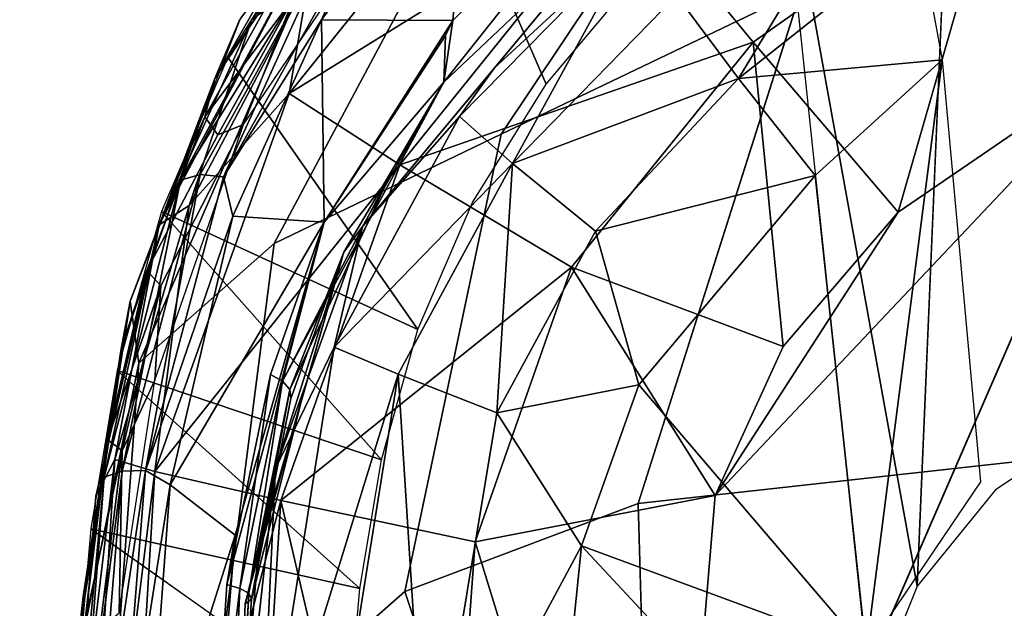
# Model space of a CAD drawing. Units: inches. Extents: x -10.9 to 20.8, y -10.9 to 14.4.
# Drawn here: x -0.9 to -0.3, y 12.8 to 13.1 of the extents above; entities that cross this region are included whole.
import ezdxf

# ---------------------------------------------------------------- set-up
doc = ezdxf.new("R2010")
doc.units = ezdxf.units.IN
doc.header["$MEASUREMENT"] = 0
doc.layers.add('SEAT-FRAME', color=5, linetype='Continuous')
doc.layers.add('SEAT-TABLET', color=5, linetype='Continuous')

msp = doc.modelspace()

# ---------------------------------------------------------------- linework, layer by layer
at = {"layer": 'SEAT-FRAME'}
for points in [[(7.56676, 12.83789, 25.74184), (7.56676, 12.83789, 25.74184), (-0.88109, 11.93698, 25.08769), (7.56108, 12.82192, 25.82592)], [(-0.88109, 11.93698, 25.08769), (-0.88109, 11.93698, 25.08769), (7.56676, 12.83789, 25.74184), (-0.87541, 11.95294, 25.00362)], [(-0.87541, 11.95294, 25.00362), (-0.87541, 11.95294, 25.00362), (7.56676, 12.83789, 25.74184), (7.57377, 12.83754, 25.66202)], [(-0.87541, 11.95294, 25.00362), (-0.87541, 11.95294, 25.00362), (7.57377, 12.83754, 25.66202), (-0.86786, 11.95225, 24.91819)], [(-0.86786, 11.95225, 24.91819), (-0.86786, 11.95225, 24.91819), (7.57377, 12.83754, 25.66202), (-0.85875, 11.93494, 24.83469)], [(7.72049, 12.83311, 25.59384), (7.72049, 12.83311, 25.59384), (-0.85875, 11.93494, 24.83469), (7.57377, 12.83754, 25.66202)], [(-0.85875, 11.93494, 24.83469), (-0.85875, 11.93494, 24.83469), (7.72049, 12.83311, 25.59384), (7.59376, 12.78661, 25.49455)], [(-0.88109, 11.93698, 25.08769), (-0.88109, 11.93698, 25.08769), (7.55748, 12.78991, 25.90541), (7.56108, 12.82192, 25.82592)], [(7.67052, 12.73737, 26.00543), (7.67052, 12.73737, 26.00543), (7.55748, 12.78991, 25.90541), (-0.88606, 11.85815, 25.23903)], [(7.55748, 12.78991, 25.90541), (7.55748, 12.78991, 25.90541), (-0.88468, 11.90497, 25.16718), (-0.88606, 11.85815, 25.23903)], [(-0.88468, 11.90497, 25.16718), (-0.88468, 11.90497, 25.16718), (7.55748, 12.78991, 25.90541), (-0.88109, 11.93698, 25.08769)], [(-0.85875, 11.93494, 24.83469), (-0.85875, 11.93494, 24.83469), (7.59376, 12.78661, 25.49455), (-0.84841, 11.90166, 24.75632)], [(-0.83724, 11.8537, 24.6861), (-0.83724, 11.8537, 24.6861), (-0.84841, 11.90166, 24.75632), (7.59376, 12.78661, 25.49455)], [(7.60493, 12.73865, 25.42433), (7.60493, 12.73865, 25.42433), (-0.83724, 11.8537, 24.6861), (7.59376, 12.78661, 25.49455)]]:
    msp.add_3dface(points, dxfattribs=at)
at = {"layer": 'SEAT-TABLET'}
for points in [[(-0.43256, 13.11931, 24.74641), (8.92735, 14.0097, 25.4904), (8.41996, 13.81543, 25.28719), (-0.527, 12.82139, 24.48441)], [(8.41996, 13.81543, 25.28719), (7.79965, 13.4598, 24.99103), (-0.52328, 12.68543, 24.38099), (-0.527, 12.82139, 24.48441)], [(-0.52328, 12.68543, 24.38099), (7.79965, 13.4598, 24.99103), (7.5295, 13.18019, 24.84219), (-0.51232, 12.23106, 24.14365)], [(-0.46273, 13.25093, 24.89423), (-0.28213, 13.28666, 24.91545), (-0.43256, 13.11931, 24.74641), (-0.60654, 13.03563, 24.69735)], [(-0.44604, 13.22041, 25.74722), (-0.44604, 13.22041, 25.74722), (-0.34384, 13.27634, 25.76538), (-0.36524, 12.77342, 25.75661)], [(-0.23726, 13.08544, 25.99124), (-0.23726, 13.08544, 25.99124), (-0.16123, 13.26458, 25.97403), (-0.31913, 13.18885, 25.9603)], [(-0.60386, 13.22414, 24.93456), (-0.46273, 13.25093, 24.89423), (-0.60654, 13.03563, 24.69735), (-0.73835, 12.97234, 24.73799)], [(-0.58172, 13.24335, 25.74695), (-0.58172, 13.24335, 25.74695), (-0.72961, 13.05937, 25.7341), (-0.53505, 13.17996, 25.86649)], [(-0.71833, 13.12618, 25.61653), (-0.71833, 13.12618, 25.61653), (-0.72961, 13.05937, 25.7341), (-0.58172, 13.24335, 25.74695)], [(-0.69556, 13.18379, 25.00811), (-0.60386, 13.22414, 24.93456), (-0.73835, 12.97234, 24.73799), (-0.81693, 12.90277, 24.8162)], [(-0.75147, 13.10197, 25.22817), (-0.75147, 13.10197, 25.22817), (-0.71833, 13.12618, 25.61653), (-0.66087, 13.22379, 25.33453)], [(-0.71337, 13.15613, 25.25729), (-0.71337, 13.15613, 25.25729), (-0.75147, 13.10197, 25.22817), (-0.66087, 13.22379, 25.33453)], [(-0.36524, 12.77342, 25.75661), (-0.36524, 12.77342, 25.75661), (-0.39178, 12.70667, 25.75204), (-0.44604, 13.22041, 25.74722)], [(-0.75822, 13.10226, 25.06488), (-0.75822, 13.10226, 25.06488), (-0.77278, 13.06796, 25.12132), (-0.67283, 13.21651, 25.24809)], [(-0.7108, 13.10202, 25.20043), (-0.7108, 13.10202, 25.20043), (-0.62468, 13.21752, 25.30591), (-0.63462, 13.1016, 25.23333)], [(-0.62468, 13.21752, 25.30591), (-0.62468, 13.21752, 25.30591), (-0.7108, 13.10202, 25.20043), (-0.68849, 13.15258, 25.2418)], [(-0.62468, 13.21752, 25.30591), (-0.62468, 13.21752, 25.30591), (-0.52548, 13.21017, 25.34245), (-0.63462, 13.1016, 25.23333)], [(-0.6399, 13.06589, 25.23463), (-0.6399, 13.06589, 25.23463), (-0.52483, 13.21099, 25.34306), (-0.53403, 13.16609, 25.55625)], [(-0.63462, 13.1016, 25.23333), (-0.63462, 13.1016, 25.23333), (-0.52548, 13.21017, 25.34245), (-0.6399, 13.06589, 25.23463)], [(-0.50491, 13.11645, 25.68934), (-0.50491, 13.11645, 25.68934), (-0.38333, 13.20919, 25.70069), (-0.46881, 13.06794, 25.7316)], [(-0.38333, 13.20919, 25.70069), (-0.38333, 13.20919, 25.70069), (-0.36396, 13.15125, 25.74607), (-0.46881, 13.06794, 25.7316)], [(-0.46036, 13.0891, 25.94803), (-0.46036, 13.0891, 25.94803), (-0.31913, 13.18885, 25.9603), (-0.53505, 13.17996, 25.86649)], [(-0.37622, 12.99041, 25.97916), (-0.37622, 12.99041, 25.97916), (-0.31913, 13.18885, 25.9603), (-0.46036, 13.0891, 25.94803)], [(-0.37622, 12.99041, 25.97916), (-0.37622, 12.99041, 25.97916), (-0.23726, 13.08544, 25.99124), (-0.31913, 13.18885, 25.9603)], [(-0.82188, 12.93884, 24.95583), (-0.75784, 13.10291, 25.06532), (-0.69556, 13.18379, 25.00811), (-0.81693, 12.90277, 24.8162)], [(-0.72689, 13.11509, 25.19831), (-0.72689, 13.11509, 25.19831), (-0.75606, 13.04126, 25.1446), (-0.66025, 13.1832, 25.27083)], [(-0.72961, 13.05937, 25.7341), (-0.72961, 13.05937, 25.7341), (-0.66546, 13.01795, 25.85516), (-0.53505, 13.17996, 25.86649)], [(-0.66546, 13.01795, 25.85516), (-0.66546, 13.01795, 25.85516), (-0.46036, 13.0891, 25.94803), (-0.53505, 13.17996, 25.86649)], [(7.5295, 13.18019, 24.84219), (7.34567, 12.88485, 24.74913), (-0.50513, 11.88318, 24.04927), (-0.51232, 12.23106, 24.14365)], [(-0.53403, 13.16609, 25.55625), (-0.53403, 13.16609, 25.55625), (-0.68702, 12.98225, 25.54294), (-0.6399, 13.06589, 25.23463)], [(-0.52768, 13.15072, 25.62812), (-0.52768, 13.15072, 25.62812), (-0.61053, 13.07417, 25.54959), (-0.53403, 13.16609, 25.55625)], [(-0.79278, 13.00907, 25.14065), (-0.79278, 13.00907, 25.14065), (-0.80513, 12.98319, 25.13939), (-0.71337, 13.15613, 25.25729)], [(-0.80513, 12.98319, 25.13939), (-0.80513, 12.98319, 25.13939), (-0.75147, 13.10197, 25.22817), (-0.71337, 13.15613, 25.25729)], [(-0.79278, 13.00907, 25.14065), (-0.79278, 13.00907, 25.14065), (-0.71337, 13.15613, 25.25729), (-0.70131, 13.15687, 25.24707)], [(-0.78122, 13.01227, 25.13033), (-0.78122, 13.01227, 25.13033), (-0.79278, 13.00907, 25.14065), (-0.70131, 13.15687, 25.24707)], [(-0.70131, 13.15687, 25.24707), (-0.70131, 13.15687, 25.24707), (-0.76772, 13.01101, 25.12516), (-0.78122, 13.01227, 25.13033)], [(-0.76772, 13.01101, 25.12516), (-0.76772, 13.01101, 25.12516), (-0.70131, 13.15687, 25.24707), (-0.68849, 13.15258, 25.2418)], [(-0.76772, 13.01101, 25.12516), (-0.76772, 13.01101, 25.12516), (-0.68849, 13.15258, 25.2418), (-0.7108, 13.10202, 25.20043)], [(-0.60003, 13.01871, 25.68097), (-0.60003, 13.01871, 25.68097), (-0.63073, 13.04604, 25.61669), (-0.52768, 13.15072, 25.62812)], [(-0.61053, 13.07417, 25.54959), (-0.61053, 13.07417, 25.54959), (-0.52768, 13.15072, 25.62812), (-0.63073, 13.04604, 25.61669)], [(-0.50491, 13.11645, 25.68934), (-0.50491, 13.11645, 25.68934), (-0.60003, 13.01871, 25.68097), (-0.52768, 13.15072, 25.62812)], [(-0.35073, 13.07882, 25.76202), (-0.35073, 13.07882, 25.76202), (-0.46881, 13.06794, 25.7316), (-0.36396, 13.15125, 25.74607)], [(-0.73379, 13.1363, 25.17949), (-0.73379, 13.1363, 25.17949), (-0.72281, 13.14223, 25.18471), (-0.77278, 13.06796, 25.12132)], [(-0.73379, 13.1363, 25.17949), (-0.73379, 13.1363, 25.17949), (-0.77278, 13.06796, 25.12132), (-0.73371, 13.12652, 25.19046)], [(-0.72961, 13.05937, 25.7341), (-0.72961, 13.05937, 25.7341), (-0.71833, 13.12618, 25.61653), (-0.78767, 12.99442, 25.60829)], [(-0.78767, 12.99442, 25.60829), (-0.78767, 12.99442, 25.60829), (-0.71833, 13.12618, 25.61653), (-0.75147, 13.10197, 25.22817)], [(-0.77857, 13.04569, 25.12311), (-0.77857, 13.04569, 25.12311), (-0.73371, 13.12652, 25.19046), (-0.77278, 13.06796, 25.12132)], [(-0.77857, 13.04569, 25.12311), (-0.77857, 13.04569, 25.12311), (-0.72689, 13.11509, 25.19831), (-0.73371, 13.12652, 25.19046)], [(-0.43256, 13.11931, 24.74641), (-0.527, 12.82139, 24.48441), (-0.66261, 12.77041, 24.48056), (-0.60654, 13.03563, 24.69735)], [(-0.60003, 13.01871, 25.68097), (-0.60003, 13.01871, 25.68097), (-0.50491, 13.11645, 25.68934), (-0.46881, 13.06794, 25.7316)], [(-0.77857, 13.04569, 25.12311), (-0.77857, 13.04569, 25.12311), (-0.7711, 13.0354, 25.13192), (-0.72689, 13.11509, 25.19831)], [(-0.75606, 13.04126, 25.1446), (-0.75606, 13.04126, 25.1446), (-0.72689, 13.11509, 25.19831), (-0.7711, 13.0354, 25.13192)], [(-0.77278, 13.06796, 25.12132), (-0.77278, 13.06796, 25.12132), (-0.75822, 13.10226, 25.06488), (-0.82188, 12.93884, 24.95583)], [(-0.80513, 12.98319, 25.13939), (-0.80513, 12.98319, 25.13939), (-0.78767, 12.99442, 25.60829), (-0.75147, 13.10197, 25.22817)], [(-0.7108, 13.10202, 25.20043), (-0.7108, 13.10202, 25.20043), (-0.76237, 12.98815, 25.11152), (-0.76772, 13.01101, 25.12516)], [(-0.70931, 12.98459, 25.13198), (-0.70931, 12.98459, 25.13198), (-0.76237, 12.98815, 25.11152), (-0.7108, 13.10202, 25.20043)], [(-0.7108, 13.10202, 25.20043), (-0.7108, 13.10202, 25.20043), (-0.63462, 13.1016, 25.23333), (-0.70931, 12.98459, 25.13198)], [(-0.70931, 12.98459, 25.13198), (-0.70931, 12.98459, 25.13198), (-0.63462, 13.1016, 25.23333), (-0.63889, 13.09292, 25.22743)], [(-0.63889, 13.09292, 25.22743), (-0.63889, 13.09292, 25.22743), (-0.63462, 13.1016, 25.23333), (-0.6399, 13.06589, 25.23463)], [(-0.63889, 13.09292, 25.22743), (-0.63889, 13.09292, 25.22743), (-0.6399, 13.06589, 25.23463), (-0.70931, 12.98459, 25.13198)], [(-0.46036, 13.0891, 25.94803), (-0.46036, 13.0891, 25.94803), (-0.66546, 13.01795, 25.85516), (-0.56571, 12.95857, 25.93888)], [(-0.56571, 12.95857, 25.93888), (-0.56571, 12.95857, 25.93888), (-0.44297, 12.91247, 25.97337), (-0.46036, 13.0891, 25.94803)], [(-0.37622, 12.99041, 25.97916), (-0.37622, 12.99041, 25.97916), (-0.46036, 13.0891, 25.94803), (-0.44297, 12.91247, 25.97337)], [(-0.51405, 12.44911, 25.96724), (-0.51405, 12.44911, 25.96724), (-0.23726, 13.08544, 25.99124), (-0.48234, 12.82611, 25.96995)], [(-0.48234, 12.82611, 25.96995), (-0.48234, 12.82611, 25.96995), (-0.23726, 13.08544, 25.99124), (-0.37622, 12.99041, 25.97916)], [(-0.76522, 13.08035, 25.16357), (-0.76522, 13.08035, 25.16357), (-0.80368, 12.99093, 25.09581), (-0.65496, 12.92248, 25.12008)], [(-0.35073, 13.07882, 25.76202), (-0.35073, 13.07882, 25.76202), (-0.42431, 13.01179, 25.74913), (-0.46881, 13.06794, 25.7316)], [(-0.39477, 12.73604, 25.75154), (-0.39477, 12.73604, 25.75154), (-0.42431, 13.01179, 25.74913), (-0.35073, 13.07882, 25.76202)], [(-0.35073, 13.07882, 25.76202), (-0.35073, 13.07882, 25.76202), (-0.3283, 12.83406, 25.76487), (-0.39477, 12.73604, 25.75154)], [(-0.63073, 13.04604, 25.61669), (-0.63073, 13.04604, 25.61669), (-0.68702, 12.98225, 25.54294), (-0.61053, 13.07417, 25.54959)], [(-0.82188, 12.93884, 24.95583), (-0.82188, 12.93884, 24.95583), (-0.82714, 12.91123, 25.01932), (-0.77278, 13.06796, 25.12132)], [(-0.77278, 13.06796, 25.12132), (-0.77278, 13.06796, 25.12132), (-0.78637, 13.02877, 25.09582), (-0.77857, 13.04569, 25.12311)], [(-0.6399, 13.06589, 25.23463), (-0.6399, 13.06589, 25.23463), (-0.73358, 12.89242, 25.07532), (-0.70931, 12.98459, 25.13198)], [(-0.6399, 13.06589, 25.23463), (-0.6399, 13.06589, 25.23463), (-0.66893, 13.01657, 25.1914), (-0.73358, 12.89242, 25.07532)], [(-0.6399, 13.06589, 25.23463), (-0.6399, 13.06589, 25.23463), (-0.68702, 12.98225, 25.54294), (-0.69795, 12.96727, 25.14817)], [(-0.60003, 13.01871, 25.68097), (-0.60003, 13.01871, 25.68097), (-0.46881, 13.06794, 25.7316), (-0.55182, 12.97949, 25.72526)], [(-0.42431, 13.01179, 25.74913), (-0.42431, 13.01179, 25.74913), (-0.55182, 12.97949, 25.72526), (-0.46881, 13.06794, 25.7316)], [(-0.72961, 13.05937, 25.7341), (-0.72961, 13.05937, 25.7341), (-0.80768, 12.83993, 25.72734), (-0.66546, 13.01795, 25.85516)], [(-0.72961, 13.05937, 25.7341), (-0.72961, 13.05937, 25.7341), (-0.78767, 12.99442, 25.60829), (-0.80768, 12.83993, 25.72734)], [(-0.77857, 13.04569, 25.12311), (-0.77857, 13.04569, 25.12311), (-0.79996, 12.98959, 25.07032), (-0.81217, 12.95653, 25.06009)], [(-0.81217, 12.95653, 25.06009), (-0.81217, 12.95653, 25.06009), (-0.7711, 13.0354, 25.13192), (-0.77857, 13.04569, 25.12311)], [(-0.80413, 12.94782, 25.07001), (-0.80413, 12.94782, 25.07001), (-0.80764, 12.89298, 25.04458), (-0.75606, 13.04126, 25.1446)], [(-0.78637, 13.02877, 25.09582), (-0.78637, 13.02877, 25.09582), (-0.79996, 12.98959, 25.07032), (-0.77857, 13.04569, 25.12311)], [(-0.68702, 12.98225, 25.54294), (-0.68702, 12.98225, 25.54294), (-0.63073, 13.04604, 25.61669), (-0.70348, 12.91208, 25.61038)], [(-0.70348, 12.91208, 25.61038), (-0.70348, 12.91208, 25.61038), (-0.63073, 13.04604, 25.61669), (-0.60003, 13.01871, 25.68097)], [(-0.60654, 13.03563, 24.69735), (-0.66261, 12.77041, 24.48056), (-0.77732, 12.66946, 24.51111), (-0.73835, 12.97234, 24.73799)], [(-0.60003, 13.01871, 25.68097), (-0.60003, 13.01871, 25.68097), (-0.66641, 12.89643, 25.67521), (-0.70348, 12.91208, 25.61038)], [(-0.66641, 12.89643, 25.67521), (-0.66641, 12.89643, 25.67521), (-0.60003, 13.01871, 25.68097), (-0.60908, 12.87398, 25.72029)], [(-0.60003, 13.01871, 25.68097), (-0.60003, 13.01871, 25.68097), (-0.55182, 12.97949, 25.72526), (-0.60908, 12.87398, 25.72029)], [(-0.80768, 12.83993, 25.72734), (-0.80768, 12.83993, 25.72734), (-0.73447, 12.8232, 25.84918), (-0.66546, 13.01795, 25.85516)], [(-0.73447, 12.8232, 25.84918), (-0.73447, 12.8232, 25.84918), (-0.56571, 12.95857, 25.93888), (-0.66546, 13.01795, 25.85516)], [(-0.73358, 12.89242, 25.07532), (-0.73358, 12.89242, 25.07532), (-0.66893, 13.01657, 25.1914), (-0.72921, 12.88766, 25.08122)], [(-0.72921, 12.88766, 25.08122), (-0.72921, 12.88766, 25.08122), (-0.66893, 13.01657, 25.1914), (-0.69795, 12.96727, 25.14817)], [(-0.80513, 12.98319, 25.13939), (-0.80513, 12.98319, 25.13939), (-0.79278, 13.00907, 25.14065), (-0.83705, 12.83673, 25.04124)], [(-0.83705, 12.83673, 25.04124), (-0.83705, 12.83673, 25.04124), (-0.79278, 13.00907, 25.14065), (-0.82649, 12.84016, 25.02997)], [(-0.81307, 12.84062, 25.02447), (-0.81307, 12.84062, 25.02447), (-0.82649, 12.84016, 25.02997), (-0.78122, 13.01227, 25.13033)], [(-0.78122, 13.01227, 25.13033), (-0.78122, 13.01227, 25.13033), (-0.82649, 12.84016, 25.02997), (-0.79278, 13.00907, 25.14065)], [(-0.81307, 12.84062, 25.02447), (-0.81307, 12.84062, 25.02447), (-0.78122, 13.01227, 25.13033), (-0.76772, 13.01101, 25.12516)], [(-0.81307, 12.84062, 25.02447), (-0.81307, 12.84062, 25.02447), (-0.76772, 13.01101, 25.12516), (-0.76237, 12.98815, 25.11152)], [(-0.55182, 12.97949, 25.72526), (-0.55182, 12.97949, 25.72526), (-0.42431, 13.01179, 25.74913), (-0.52676, 12.89031, 25.74023)], [(-0.39477, 12.73604, 25.75154), (-0.39477, 12.73604, 25.75154), (-0.52676, 12.89031, 25.74023), (-0.42431, 13.01179, 25.74913)], [(-0.83074, 12.84704, 25.60117), (-0.83074, 12.84704, 25.60117), (-0.78767, 12.99442, 25.60829), (-0.80513, 12.98319, 25.13939)], [(-0.80768, 12.83993, 25.72734), (-0.80768, 12.83993, 25.72734), (-0.78767, 12.99442, 25.60829), (-0.83074, 12.84704, 25.60117)], [(-0.82944, 12.89865, 25.0389), (-0.82944, 12.89865, 25.0389), (-0.67612, 12.84678, 25.07341), (-0.80368, 12.99093, 25.09581)], [(-0.65496, 12.92248, 25.12008), (-0.65496, 12.92248, 25.12008), (-0.80368, 12.99093, 25.09581), (-0.67612, 12.84678, 25.07341)], [(-0.37622, 12.99041, 25.97916), (-0.37622, 12.99041, 25.97916), (-0.44297, 12.91247, 25.97337), (-0.48234, 12.82611, 25.96995)], [(-0.81217, 12.95653, 25.06009), (-0.81217, 12.95653, 25.06009), (-0.79996, 12.98959, 25.07032), (-0.81355, 12.95041, 25.04482)], [(-0.79869, 12.8323, 25.02233), (-0.79869, 12.8323, 25.02233), (-0.81307, 12.84062, 25.02447), (-0.76237, 12.98815, 25.11152)], [(-0.70931, 12.98459, 25.13198), (-0.70931, 12.98459, 25.13198), (-0.79869, 12.8323, 25.02233), (-0.76237, 12.98815, 25.11152)], [(-0.79869, 12.8323, 25.02233), (-0.79869, 12.8323, 25.02233), (-0.70931, 12.98459, 25.13198), (-0.76108, 12.80303, 25.02489)], [(-0.76578, 12.77437, 25.01403), (-0.76578, 12.77437, 25.01403), (-0.70931, 12.98459, 25.13198), (-0.74054, 12.89635, 25.07204)], [(-0.76578, 12.77437, 25.01403), (-0.76578, 12.77437, 25.01403), (-0.76108, 12.80303, 25.02489), (-0.70931, 12.98459, 25.13198)], [(-0.70931, 12.98459, 25.13198), (-0.70931, 12.98459, 25.13198), (-0.73358, 12.89242, 25.07532), (-0.74054, 12.89635, 25.07204)], [(-0.83074, 12.84704, 25.60117), (-0.83074, 12.84704, 25.60117), (-0.80513, 12.98319, 25.13939), (-0.84182, 12.82564, 25.05195)], [(-0.84182, 12.82564, 25.05195), (-0.84182, 12.82564, 25.05195), (-0.80513, 12.98319, 25.13939), (-0.83705, 12.83673, 25.04124)], [(-0.73764, 12.84168, 25.53854), (-0.73764, 12.84168, 25.53854), (-0.69795, 12.96727, 25.14817), (-0.68702, 12.98225, 25.54294)], [(-0.68702, 12.98225, 25.54294), (-0.68702, 12.98225, 25.54294), (-0.70348, 12.91208, 25.61038), (-0.73764, 12.84168, 25.53854)], [(-0.60908, 12.87398, 25.72029), (-0.60908, 12.87398, 25.72029), (-0.55182, 12.97949, 25.72526), (-0.52676, 12.89031, 25.74023)], [(-0.73835, 12.97234, 24.73799), (-0.77732, 12.66946, 24.51111), (-0.84129, 12.56944, 24.57974), (-0.81693, 12.90277, 24.8162)], [(-0.69795, 12.96727, 25.14817), (-0.69795, 12.96727, 25.14817), (-0.73764, 12.84168, 25.53854), (-0.74757, 12.79373, 25.04281)], [(-0.7286, 12.88231, 25.08987), (-0.7286, 12.88231, 25.08987), (-0.72921, 12.88766, 25.08122), (-0.69795, 12.96727, 25.14817)], [(-0.82714, 12.91123, 25.01932), (-0.82714, 12.91123, 25.01932), (-0.83516, 12.85862, 25.00634), (-0.81217, 12.95653, 25.06009)], [(-0.80413, 12.94782, 25.07001), (-0.80413, 12.94782, 25.07001), (-0.81217, 12.95653, 25.06009), (-0.83516, 12.85862, 25.00634)], [(-0.81355, 12.95041, 25.04482), (-0.81355, 12.95041, 25.04482), (-0.82714, 12.91123, 25.01932), (-0.81217, 12.95653, 25.06009)], [(-0.73447, 12.8232, 25.84918), (-0.73447, 12.8232, 25.84918), (-0.62173, 12.7992, 25.93403), (-0.56571, 12.95857, 25.93888)], [(-0.56571, 12.95857, 25.93888), (-0.56571, 12.95857, 25.93888), (-0.62173, 12.7992, 25.93403), (-0.48234, 12.82611, 25.96995)], [(-0.48234, 12.82611, 25.96995), (-0.48234, 12.82611, 25.96995), (-0.44297, 12.91247, 25.97337), (-0.56571, 12.95857, 25.93888)], [(-0.83516, 12.85862, 25.00634), (-0.83516, 12.85862, 25.00634), (-0.82663, 12.85203, 25.01743), (-0.80413, 12.94782, 25.07001)], [(-0.80764, 12.89298, 25.04458), (-0.80764, 12.89298, 25.04458), (-0.80413, 12.94782, 25.07001), (-0.82663, 12.85203, 25.01743)], [(-0.84912, 12.76744, 24.96129), (-0.84912, 12.76744, 24.96129), (-0.82188, 12.93884, 24.95583), (-0.85184, 12.74288, 24.82474)], [(-0.84906, 12.74602, 24.7731), (-0.85184, 12.74288, 24.82474), (-0.82188, 12.93884, 24.95583), (-0.81693, 12.90277, 24.8162)], [(-0.82714, 12.91123, 25.01932), (-0.82714, 12.91123, 25.01932), (-0.82188, 12.93884, 24.95583), (-0.84912, 12.76744, 24.96129)], [(-0.83264, 12.87528, 25.00481), (-0.83264, 12.87528, 25.00481), (-0.83516, 12.85862, 25.00634), (-0.82714, 12.91123, 25.01932)], [(-0.66641, 12.89643, 25.67521), (-0.66641, 12.89643, 25.67521), (-0.74736, 12.63359, 25.60847), (-0.70348, 12.91208, 25.61038)], [(-0.74736, 12.63359, 25.60847), (-0.74736, 12.63359, 25.60847), (-0.73764, 12.84168, 25.53854), (-0.70348, 12.91208, 25.61038)], [(-0.81693, 12.90277, 24.8162), (-0.84129, 12.56944, 24.57974), (-0.85376, 12.53644, 24.62299), (-0.84906, 12.74602, 24.7731)], [(-0.84478, 12.80666, 24.99719), (-0.84478, 12.80666, 24.99719), (-0.68854, 12.77221, 25.03958), (-0.82944, 12.89865, 25.0389)], [(-0.82944, 12.89865, 25.0389), (-0.82944, 12.89865, 25.0389), (-0.68854, 12.77221, 25.03958), (-0.67612, 12.84678, 25.07341)], [(-0.82833, 12.75804, 24.98884), (-0.82833, 12.75804, 24.98884), (-0.80764, 12.89298, 25.04458), (-0.82663, 12.85203, 25.01743)], [(-0.76578, 12.77437, 25.01403), (-0.76578, 12.77437, 25.01403), (-0.74054, 12.89635, 25.07204), (-0.75824, 12.77221, 25.01764)], [(-0.73358, 12.89242, 25.07532), (-0.73358, 12.89242, 25.07532), (-0.75824, 12.77221, 25.01764), (-0.74054, 12.89635, 25.07204)], [(-0.66641, 12.89643, 25.67521), (-0.66641, 12.89643, 25.67521), (-0.70876, 12.63164, 25.67102), (-0.74736, 12.63359, 25.60847)], [(-0.66641, 12.89643, 25.67521), (-0.66641, 12.89643, 25.67521), (-0.64948, 12.63024, 25.71572), (-0.70876, 12.63164, 25.67102)], [(-0.64948, 12.63024, 25.71572), (-0.64948, 12.63024, 25.71572), (-0.66641, 12.89643, 25.67521), (-0.60908, 12.87398, 25.72029)], [(-0.75307, 12.76937, 25.02411), (-0.75307, 12.76937, 25.02411), (-0.75824, 12.77221, 25.01764), (-0.73358, 12.89242, 25.07532)], [(-0.75307, 12.76937, 25.02411), (-0.75307, 12.76937, 25.02411), (-0.73358, 12.89242, 25.07532), (-0.72921, 12.88766, 25.08122)], [(-0.72921, 12.88766, 25.08122), (-0.72921, 12.88766, 25.08122), (-0.75148, 12.76597, 25.03358), (-0.75307, 12.76937, 25.02411)], [(-0.72921, 12.88766, 25.08122), (-0.72921, 12.88766, 25.08122), (-0.7286, 12.88231, 25.08987), (-0.75148, 12.76597, 25.03358)], [(-0.56005, 12.79691, 25.73734), (-0.56005, 12.79691, 25.73734), (-0.60908, 12.87398, 25.72029), (-0.52676, 12.89031, 25.74023)], [(-0.52676, 12.89031, 25.74023), (-0.52676, 12.89031, 25.74023), (-0.39477, 12.73604, 25.75154), (-0.56005, 12.79691, 25.73734)], [(-0.50513, 11.88318, 24.04927), (7.34567, 12.88485, 24.74913), (7.20671, 12.58326, 24.69959), (-0.49846, 11.51441, 24.01839)], [(-0.72276, 12.8805, 25.09549), (-0.72276, 12.8805, 25.09549), (-0.74757, 12.79373, 25.04281), (-0.75521, 12.76324, 25.04302)], [(-0.75521, 12.76324, 25.04302), (-0.75521, 12.76324, 25.04302), (-0.75148, 12.76597, 25.03358), (-0.72276, 12.8805, 25.09549)], [(-0.83401, 12.8663, 25.00119), (-0.83401, 12.8663, 25.00119), (-0.83516, 12.85862, 25.00634), (-0.83264, 12.87528, 25.00481)], [(-0.56005, 12.79691, 25.73734), (-0.56005, 12.79691, 25.73734), (-0.64948, 12.63024, 25.71572), (-0.60908, 12.87398, 25.72029)], [(-0.83401, 12.8663, 25.00119), (-0.83401, 12.8663, 25.00119), (-0.83538, 12.85731, 24.99756), (-0.83516, 12.85862, 25.00634)], [(-0.83516, 12.85862, 25.00634), (-0.83516, 12.85862, 25.00634), (-0.83813, 12.83933, 24.99031), (-0.84834, 12.75223, 24.96844)], [(-0.82663, 12.85203, 25.01743), (-0.82663, 12.85203, 25.01743), (-0.83516, 12.85862, 25.00634), (-0.84834, 12.75223, 24.96844)], [(-0.83538, 12.85731, 24.99756), (-0.83538, 12.85731, 24.99756), (-0.83813, 12.83933, 24.99031), (-0.83516, 12.85862, 25.00634)], [(-0.85613, 12.63499, 25.01041), (-0.85613, 12.63499, 25.01041), (-0.85656, 12.44917, 25.59384), (-0.83074, 12.84704, 25.60117)], [(-0.85656, 12.44917, 25.59384), (-0.85656, 12.44917, 25.59384), (-0.80768, 12.83993, 25.72734), (-0.83074, 12.84704, 25.60117)], [(-0.85613, 12.63499, 25.01041), (-0.85613, 12.63499, 25.01041), (-0.83074, 12.84704, 25.60117), (-0.84182, 12.82564, 25.05195)], [(-0.84834, 12.75223, 24.96844), (-0.84834, 12.75223, 24.96844), (-0.83947, 12.7485, 24.98055), (-0.82663, 12.85203, 25.01743)], [(-0.82663, 12.85203, 25.01743), (-0.82663, 12.85203, 25.01743), (-0.83947, 12.7485, 24.98055), (-0.82833, 12.75804, 24.98884)], [(-0.73764, 12.84168, 25.53854), (-0.73764, 12.84168, 25.53854), (-0.74736, 12.63359, 25.60847), (-0.76034, 12.63671, 25.53659)], [(-0.74757, 12.79373, 25.04281), (-0.74757, 12.79373, 25.04281), (-0.73764, 12.84168, 25.53854), (-0.76034, 12.6373, 25.2731)], [(-0.73764, 12.84168, 25.53854), (-0.73764, 12.84168, 25.53854), (-0.76034, 12.63671, 25.53659), (-0.76034, 12.6373, 25.2731)], [(-0.80768, 12.83993, 25.72734), (-0.80768, 12.83993, 25.72734), (-0.85656, 12.44917, 25.59384), (-0.83099, 12.44918, 25.72974)], [(-0.85613, 12.63499, 25.01041), (-0.85613, 12.63499, 25.01041), (-0.83705, 12.83673, 25.04124), (-0.85237, 12.63915, 24.99562)], [(-0.83705, 12.83673, 25.04124), (-0.83705, 12.83673, 25.04124), (-0.85613, 12.63499, 25.01041), (-0.84182, 12.82564, 25.05195)], [(-0.82649, 12.84016, 25.02997), (-0.82649, 12.84016, 25.02997), (-0.84303, 12.63995, 24.98429), (-0.85237, 12.63915, 24.99562)], [(-0.82649, 12.84016, 25.02997), (-0.82649, 12.84016, 25.02997), (-0.85237, 12.63915, 24.99562), (-0.83705, 12.83673, 25.04124)], [(-0.84912, 12.76744, 24.96129), (-0.84912, 12.76744, 24.96129), (-0.84987, 12.75587, 24.9543), (-0.83813, 12.83933, 24.99031)], [(-0.84834, 12.75223, 24.96844), (-0.84834, 12.75223, 24.96844), (-0.83813, 12.83933, 24.99031), (-0.84987, 12.75587, 24.9543)], [(-0.81307, 12.84062, 25.02447), (-0.81307, 12.84062, 25.02447), (-0.84303, 12.63995, 24.98429), (-0.82649, 12.84016, 25.02997)], [(-0.81307, 12.84062, 25.02447), (-0.81307, 12.84062, 25.02447), (-0.82891, 12.64078, 24.97818), (-0.84303, 12.63995, 24.98429)], [(-0.80768, 12.83993, 25.72734), (-0.80768, 12.83993, 25.72734), (-0.83099, 12.44918, 25.72974), (-0.73447, 12.8232, 25.84918)], [(-0.82891, 12.64078, 24.97818), (-0.82891, 12.64078, 24.97818), (-0.81307, 12.84062, 25.02447), (-0.79869, 12.8323, 25.02233)], [(-0.82891, 12.64078, 24.97818), (-0.82891, 12.64078, 24.97818), (-0.79869, 12.8323, 25.02233), (-0.81299, 12.63901, 24.97872)], [(-0.76108, 12.80303, 25.02489), (-0.76108, 12.80303, 25.02489), (-0.81299, 12.63901, 24.97872), (-0.79869, 12.8323, 25.02233)], [(-0.51405, 12.44911, 25.96724), (-0.51405, 12.44911, 25.96724), (-0.48234, 12.82611, 25.96995), (-0.62173, 12.7992, 25.93403)], [(-0.83099, 12.44918, 25.72974), (-0.83099, 12.44918, 25.72974), (-0.75791, 12.44917, 25.84713), (-0.73447, 12.8232, 25.84918)], [(-0.75791, 12.44917, 25.84713), (-0.75791, 12.44917, 25.84713), (-0.64725, 12.44915, 25.93006), (-0.73447, 12.8232, 25.84918)], [(-0.62173, 12.7992, 25.93403), (-0.62173, 12.7992, 25.93403), (-0.73447, 12.8232, 25.84918), (-0.64725, 12.44915, 25.93006)], [(-0.66261, 12.77041, 24.48056), (-0.527, 12.82139, 24.48441), (-0.52328, 12.68543, 24.38099), (-0.62917, 12.67114, 24.39072)], [(-0.84478, 12.80666, 24.99719), (-0.84478, 12.80666, 24.99719), (-0.69485, 12.70072, 25.01995), (-0.68854, 12.77221, 25.03958)], [(-0.81299, 12.63901, 24.97872), (-0.81299, 12.63901, 24.97872), (-0.76108, 12.80303, 25.02489), (-0.77451, 12.63815, 24.99046)], [(-0.77451, 12.63815, 24.99046), (-0.77451, 12.63815, 24.99046), (-0.76108, 12.80303, 25.02489), (-0.76578, 12.77437, 25.01403)], [(-0.56005, 12.79691, 25.73734), (-0.56005, 12.79691, 25.73734), (-0.5774, 12.62497, 25.73585), (-0.64948, 12.63024, 25.71572)], [(-0.64725, 12.44915, 25.93006), (-0.64725, 12.44915, 25.93006), (-0.51405, 12.44911, 25.96724), (-0.62173, 12.7992, 25.93403)], [(-0.5774, 12.62497, 25.73585), (-0.5774, 12.62497, 25.73585), (-0.56005, 12.79691, 25.73734), (-0.40612, 12.63165, 25.75032)], [(-0.56005, 12.79691, 25.73734), (-0.56005, 12.79691, 25.73734), (-0.39477, 12.73604, 25.75154), (-0.40612, 12.63165, 25.75032)], [(-0.76035, 12.63776, 25.00959), (-0.76035, 12.63776, 25.00959), (-0.74757, 12.79373, 25.04281), (-0.76034, 12.6373, 25.2731)], [(-0.74757, 12.79373, 25.04281), (-0.74757, 12.79373, 25.04281), (-0.76035, 12.63776, 25.00959), (-0.75521, 12.76324, 25.04302)], [(-0.75824, 12.77221, 25.01764), (-0.75824, 12.77221, 25.01764), (-0.77451, 12.63815, 24.99046), (-0.76578, 12.77437, 25.01403)], [(-0.85576, 12.6402, 24.94353), (-0.85576, 12.6402, 24.94353), (-0.84912, 12.76744, 24.96129), (-0.85184, 12.74288, 24.82474)], [(-0.84912, 12.76744, 24.96129), (-0.84912, 12.76744, 24.96129), (-0.85576, 12.6402, 24.94353), (-0.84987, 12.75587, 24.9543)], [(-0.69316, 12.65485, 24.41431), (-0.77732, 12.66946, 24.51111), (-0.66261, 12.77041, 24.48056), (-0.62917, 12.67114, 24.39072)], [(-0.75824, 12.77221, 25.01764), (-0.75824, 12.77221, 25.01764), (-0.76427, 12.63789, 24.99769), (-0.77451, 12.63815, 24.99046)], [(-0.76035, 12.63776, 25.00959), (-0.76035, 12.63776, 25.00959), (-0.75307, 12.76937, 25.02411), (-0.75148, 12.76597, 25.03358)], [(-0.76035, 12.63776, 25.00959), (-0.76035, 12.63776, 25.00959), (-0.75148, 12.76597, 25.03358), (-0.75521, 12.76324, 25.04302)]]:
    msp.add_3dface(points, dxfattribs=at)
for points, invisible_edges in [([(0.8847, 10.32267, 26.08913), (0.8847, 10.32267, 26.08913), (0.65824, 13.3277, 26.0691), (-0.51405, 12.44911, 25.96724)], 14), ([(0.65824, 13.3277, 26.0691), (0.65824, 13.3277, 26.0691), (0.06439, 13.20474, 26.01746), (-0.51405, 12.44911, 25.96724)], 12), ([(-0.34384, 13.27634, 25.76538), (-0.34384, 13.27634, 25.76538), (-0.31974, 12.82943, 25.76745), (-0.36524, 12.77342, 25.75661)], 2), ([(-0.31974, 12.82943, 25.76745), (-0.31974, 12.82943, 25.76745), (-0.34384, 13.27634, 25.76538), (-0.2596, 12.86892, 25.78419)], 2), ([(-0.58054, 13.06475, 25.23572), (-0.58054, 13.06475, 25.23572), (-0.65369, 13.23428, 25.30326), (-0.71395, 13.1627, 25.23522)], 9), ([(-0.65369, 13.23428, 25.30326), (-0.65369, 13.23428, 25.30326), (-0.58054, 13.06475, 25.23572), (-0.52983, 13.12498, 25.29299)], 9), ([(-0.23726, 13.08544, 25.99124), (-0.23726, 13.08544, 25.99124), (-0.51405, 12.44911, 25.96724), (0.06439, 13.20474, 26.01746)], 4), ([(-0.6233, 12.99608, 25.17593), (-0.6233, 12.99608, 25.17593), (-0.71395, 13.1627, 25.23522), (-0.76522, 13.08035, 25.16357)], 11), ([(-0.71395, 13.1627, 25.23522), (-0.71395, 13.1627, 25.23522), (-0.6233, 12.99608, 25.17593), (-0.58054, 13.06475, 25.23572)], 11), ([(-0.6233, 12.99608, 25.17593), (-0.6233, 12.99608, 25.17593), (-0.76522, 13.08035, 25.16357), (-0.65496, 12.92248, 25.12008)], 2), ([(-0.75606, 13.04126, 25.1446), (-0.75606, 13.04126, 25.1446), (-0.7711, 13.0354, 25.13192), (-0.80413, 12.94782, 25.07001)], 4), ([(-0.7711, 13.0354, 25.13192), (-0.7711, 13.0354, 25.13192), (-0.81217, 12.95653, 25.06009), (-0.80413, 12.94782, 25.07001)], 9), ([(-0.69795, 12.96727, 25.14817), (-0.69795, 12.96727, 25.14817), (-0.72276, 12.8805, 25.09549), (-0.7286, 12.88231, 25.08987)], 4), ([(-0.7286, 12.88231, 25.08987), (-0.7286, 12.88231, 25.08987), (-0.72276, 12.8805, 25.09549), (-0.75148, 12.76597, 25.03358)], 2), ([(-0.84478, 12.80666, 24.99719), (-0.84478, 12.80666, 24.99719), (-0.85255, 12.7186, 24.97299), (-0.69485, 12.70072, 25.01995)], 4), ([(-0.75307, 12.76937, 25.02411), (-0.75307, 12.76937, 25.02411), (-0.76427, 12.63789, 24.99769), (-0.75824, 12.77221, 25.01764)], 2), ([(-0.75307, 12.76937, 25.02411), (-0.75307, 12.76937, 25.02411), (-0.76035, 12.63776, 25.00959), (-0.76427, 12.63789, 24.99769)], 9)]:
    msp.add_3dface(points, dxfattribs=dict(at, invisible_edges=invisible_edges))

doc.saveas('drawing.dxf')
